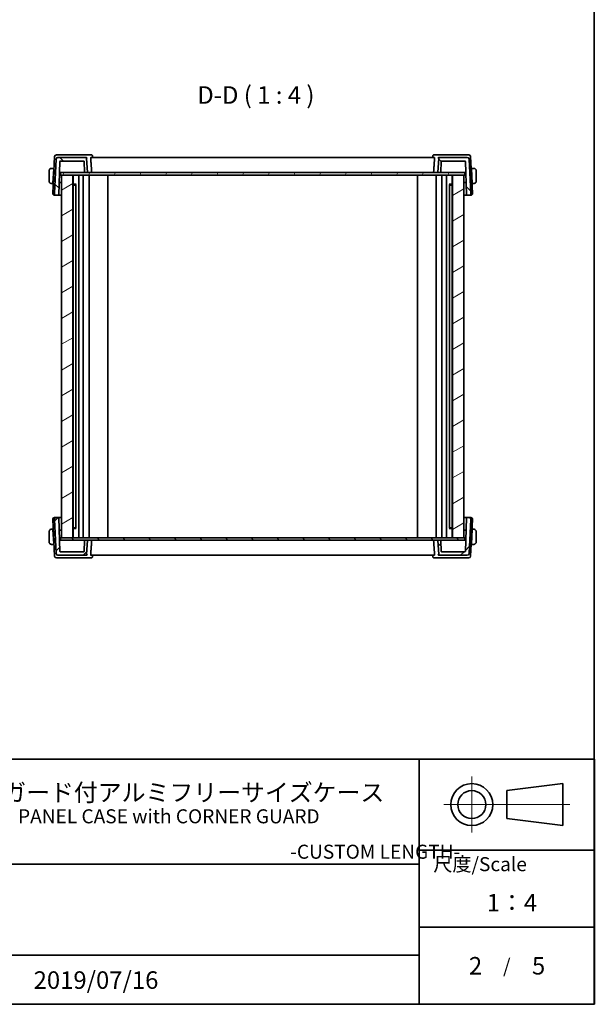
# Model space of a CAD drawing. Units: millimetres. Extents: x 0 to 6296, y 0 to 1124.
# Drawn here: x 2419 to 2747, y 0 to 562 of the extents above; entities that cross this region are included whole.
import ezdxf
from ezdxf.enums import TextEntityAlignment as Align

# ---------------------------------------------------------------- set-up
doc = ezdxf.new("R2010")
doc.units = ezdxf.units.MM
for name, color, linetype, lineweight in [('Border (ISO)', 7, 'Continuous', 35), ('Hatch (ISO)', 1, 'Continuous', 18), ('Symbol (ISO)', 7, 'Continuous', 18), ('Title (ISO)', 7, 'Continuous', 35), ('Visible (ISO)', 7, 'Continuous', 35)]:
    doc.layers.add(name, color=color, linetype=linetype, lineweight=lineweight)
doc.styles.add('Note Text (TK)', font='txt')
doc.styles.add('文字スタイル67', font='arial.ttf')

# ---------------------------------------------------------------- blocks, each defined once
blk = doc.blocks.new('図面枠 tk図枠')
at = {"layer": 'Border (ISO)'}
for p in [(405.5, 289), (14.5, 8)]:
    blk.add_line(p, (405.5, 8), dxfattribs=at)
blk = doc.blocks.new('表題欄 tk表題欄')
at = {"layer": 'Title (ISO)'}
for p, q in [((74.71, 244.05), (255.71, 244.05)), ((230.71, 244.05), (230.71, 209.05)), ((255.71, 244.05), (255.71, 209.05)), ((243.21, 239.55), (251.21, 240.55)), ((251.21, 234.55), (251.21, 240.55)), ((243.21, 239.55), (243.21, 235.55)), ((243.21, 235.55), (251.21, 234.55)), ((230.71, 231.05), (255.71, 231.05)), ((74.71, 229.05), (230.71, 229.05)), ((230.71, 220.05), (255.71, 220.05)), ((149.71, 216.05), (230.71, 216.05)), ((255.71, 209.05), (74.71, 209.05))]:
    blk.add_line(p, q, dxfattribs=at)
at = {"layer": 'Title (ISO)', "color": 4, "linetype": 'Continuous', "lineweight": 18}
for p, q in [((238.21, 241.55), (238.21, 233.55)), ((252.21, 237.55), (234.21, 237.55))]:
    blk.add_line(p, q, dxfattribs=at)
at = {"layer": 'Title (ISO)'}
for radius in [3, 2]:
    blk.add_circle((238.21, 237.55), radius, dxfattribs=at)
at = {"layer": 'Title (ISO)', "color": 1, "insert": (232.71, 229.05), "char_height": 2, "attachment_point": 4, "line_spacing_factor": 1.5, "style": 'Note Text (TK)'}
blk.add_mtext('\\fＭＳ Ｐゴシック|b0|i0;\\H2.0000;尺度/Scale', dxfattribs=at)
at = {"layer": 'Title (ISO)', "color": 7, "insert": (243.21, 214.55), "char_height": 2, "attachment_point": 5, "line_spacing_factor": 1.5, "style": 'Note Text (TK)'}
blk.add_mtext('\\fＭＳ Ｐゴシック|b0|i0;\\H2.0000;/', dxfattribs=at)
at = {"layer": 'Title (ISO)', "color": 7}
for tag, p, height, style in [('<品名>_001', (157.5, 235.64), 2.5, 'Note Text (TK)'), ('<Title>_001', (157.71, 230.55), 2, '文字スタイル67'), ('<尺度>_001', (240.38, 222.3), 2.5, 'Note Text (TK)'), ('<ページ_No.>_001', (238.02, 213.3), 2.5, 'Note Text (TK)'), ('<総ページ数>_001', (246.74, 213.32), 2.5, 'Note Text (TK)'), ('作成日_001', (175.62, 211.28), 2.5, 'Note Text (TK)')]:
    blk.add_attdef(tag, p, '', height=height, dxfattribs=dict(at, style=style))
at = {"layer": 'Title (ISO)', "color": 7, "style": 'Note Text (TK)'}
blk.add_attdef('<承認>', text='', height=2.5, dxfattribs=at).set_placement((87.21, 217.05), align=Align.MIDDLE_CENTER)

msp = doc.modelspace()

# ---------------------------------------------------------------- hatches: boundary and pattern name
at = {"layer": 'Hatch (ISO)'}
h = msp.add_hatch(dxfattribs=at)
h.set_pattern_fill('ANSI31', color=256, scale=101.6, angle=90.00021, style=0)
h.set_pattern_definition([(135.0002, (1125, -32), (-8.98022, -8.98029), [])])
edge = h.paths.add_edge_path()
edge.add_ellipse((2674.4262, 482.3383), major_axis=(0.9986, 0.0523), ratio=1, start_angle=0, end_angle=87)
edge.add_line((2674.4262, 483.3383), (2658.7038, 483.3383))
edge.add_ellipse((2658.7038, 482.8383), major_axis=(0, 0.5), ratio=1, start_angle=0, end_angle=85)
edge.add_line((2658.2057, 482.8818), (2657.502, 474.8383))
edge.add_line((2657.502, 474.8383), (2659.0818, 474.8383))
edge.add_ellipse((2659.0818, 475.0383), major_axis=(0, -0.2), ratio=1, start_angle=0, end_angle=88)
edge.add_line((2659.2817, 475.0313), (2659.4952, 481.1453))
edge.add_ellipse((2659.6951, 481.1383), major_axis=(-0.1999, 0.007), ratio=1, start_angle=272, end_angle=360, ccw=False)
edge.add_line((2659.6951, 481.3383), (2673.1112, 481.3383))
edge.add_ellipse((2673.1112, 481.1383), major_axis=(0, 0.2), ratio=1, start_angle=272, end_angle=360, ccw=False)
edge.add_line((2673.3111, 481.1453), (2673.9786, 462.0313))
edge.add_ellipse((2674.1784, 462.0383), major_axis=(-0.1999, -0.007), ratio=1, start_angle=0, end_angle=88)
edge.add_line((2674.1784, 461.8383), (2675.4482, 461.8383))
edge.add_ellipse((2675.4482, 462.8383), major_axis=(0, -1), ratio=1, start_angle=0, end_angle=93)
edge.add_line((2676.4468, 462.8906), (2675.4249, 482.3906))
edge = h.paths.add_edge_path()
edge.add_ellipse((2440.5777, 482.3383), major_axis=(0, 1), ratio=1, start_angle=0, end_angle=87)
edge.add_line((2439.5791, 482.3906), (2438.5571, 462.8906))
edge.add_ellipse((2439.5557, 462.8383), major_axis=(-0.9986, 0.0523), ratio=1, start_angle=0, end_angle=93)
edge.add_line((2439.5557, 461.8383), (2440.8255, 461.8383))
edge.add_ellipse((2440.8255, 462.0383), major_axis=(0, -0.2), ratio=1, start_angle=0, end_angle=88)
edge.add_line((2441.0254, 462.0313), (2441.6928, 481.1453))
edge.add_ellipse((2441.8927, 481.1383), major_axis=(-0.1999, 0.007), ratio=1, start_angle=272, end_angle=360, ccw=False)
edge.add_line((2441.8927, 481.3383), (2455.3088, 481.3383))
edge.add_ellipse((2455.3088, 481.1383), major_axis=(0, 0.2), ratio=1, start_angle=272, end_angle=360, ccw=False)
edge.add_line((2455.5087, 481.1453), (2455.7222, 475.0313))
edge.add_ellipse((2455.9221, 475.0383), major_axis=(-0.1999, -0.007), ratio=1, start_angle=0, end_angle=88)
edge.add_line((2455.9221, 474.8383), (2457.502, 474.8383))
edge.add_line((2457.502, 474.8383), (2456.7982, 482.8818))
edge.add_ellipse((2456.3002, 482.8383), major_axis=(0.4981, 0.0436), ratio=1, start_angle=0, end_angle=85)
edge.add_line((2456.3002, 483.3383), (2440.5777, 483.3383))
h = msp.add_hatch(dxfattribs=at)
h.set_pattern_fill('ANSI31', color=256, scale=101.6, angle=14.999978, style=0)
h.set_pattern_definition([(60, (1125, -32), (-10.99852, 6.35), [])])
h.paths.add_polyline_path([(2441.952, 474.8383), (2441.952, 473.3383), (2442.502, 473.3383), (2449.0555, 473.3383), (2665.9484, 473.3383), (2672.502, 473.3383), (2673.052, 473.3383), (2673.052, 474.8383), (2659.0818, 474.8383), (2657.502, 474.8383), (2457.502, 474.8383), (2455.9221, 474.8383)])
h = msp.add_hatch(dxfattribs=at)
h.set_pattern_fill('ANSI31', color=256, scale=101.6, angle=-14.999978, style=0)
h.set_pattern_definition([(30, (1125, -32), (-6.35, 10.99852), [])])
h.paths.add_polyline_path([(2672.502, 266.3383), (2672.502, 473.3383), (2665.9484, 473.3383), (2665.9484, 266.3383)])
h.paths.add_polyline_path([(2442.502, 473.3383), (2442.502, 266.3383), (2449.0555, 266.3383), (2449.0555, 473.3383)])
h = msp.add_hatch(dxfattribs=at)
h.set_pattern_fill('ANSI31', color=256, scale=101.6, style=0)
h.set_pattern_definition([(45, (1125, -32), (-8.98026, 8.98026), [])])
edge = h.paths.add_edge_path()
edge.add_ellipse((2674.4262, 257.3383), major_axis=(0, -1), ratio=1, start_angle=0, end_angle=87)
edge.add_line((2675.4249, 257.2859), (2676.4468, 276.7859))
edge.add_ellipse((2675.4482, 276.8383), major_axis=(0.9986, -0.0523), ratio=1, start_angle=0, end_angle=93)
edge.add_line((2675.4482, 277.8383), (2674.1784, 277.8383))
edge.add_ellipse((2674.1784, 277.6383), major_axis=(0, 0.2), ratio=1, start_angle=0, end_angle=88)
edge.add_line((2673.9786, 277.6453), (2673.3111, 258.5313))
edge.add_ellipse((2673.1112, 258.5383), major_axis=(0.1999, -0.007), ratio=1, start_angle=272, end_angle=360, ccw=False)
edge.add_line((2673.1112, 258.3383), (2659.6951, 258.3383))
edge.add_ellipse((2659.6951, 258.5383), major_axis=(0, -0.2), ratio=1, start_angle=272, end_angle=360, ccw=False)
edge.add_line((2659.4952, 258.5313), (2659.2817, 264.6453))
edge.add_ellipse((2659.0818, 264.6383), major_axis=(0.1999, 0.007), ratio=1, start_angle=0, end_angle=88)
edge.add_line((2659.0818, 264.8383), (2657.502, 264.8383))
edge.add_line((2657.502, 264.8383), (2658.2057, 256.7947))
edge.add_ellipse((2658.7038, 256.8383), major_axis=(-0.4981, -0.0436), ratio=1, start_angle=0, end_angle=85)
edge.add_line((2658.7038, 256.3383), (2674.4262, 256.3383))
edge = h.paths.add_edge_path()
edge.add_ellipse((2440.5777, 257.3383), major_axis=(-0.9986, -0.0523), ratio=1, start_angle=0, end_angle=87)
edge.add_line((2440.5777, 256.3383), (2456.3002, 256.3383))
edge.add_ellipse((2456.3002, 256.8383), major_axis=(0, -0.5), ratio=1, start_angle=0, end_angle=85)
edge.add_line((2456.7982, 256.7947), (2457.502, 264.8383))
edge.add_line((2457.502, 264.8383), (2455.9221, 264.8383))
edge.add_ellipse((2455.9221, 264.6383), major_axis=(0, 0.2), ratio=1, start_angle=0, end_angle=88)
edge.add_line((2455.7222, 264.6453), (2455.5087, 258.5313))
edge.add_ellipse((2455.3088, 258.5383), major_axis=(0.1999, -0.007), ratio=1, start_angle=272, end_angle=360, ccw=False)
edge.add_line((2455.3088, 258.3383), (2441.8927, 258.3383))
edge.add_ellipse((2441.8927, 258.5383), major_axis=(0, -0.2), ratio=1, start_angle=272, end_angle=360, ccw=False)
edge.add_line((2441.6928, 258.5313), (2441.0254, 277.6453))
edge.add_ellipse((2440.8255, 277.6383), major_axis=(0.1999, 0.007), ratio=1, start_angle=0, end_angle=88)
edge.add_line((2440.8255, 277.8383), (2439.5557, 277.8383))
edge.add_ellipse((2439.5557, 276.8383), major_axis=(0, 1), ratio=1, start_angle=0, end_angle=93)
edge.add_line((2438.5571, 276.7859), (2439.5791, 257.2859))
h = msp.add_hatch(dxfattribs=at)
h.set_pattern_fill('ANSI31', color=256, scale=101.6, angle=75.000175, style=0)
h.set_pattern_definition([(120.0002, (1125, -32), (-10.9985, -6.35003), [])])
h.paths.add_polyline_path([(2441.952, 266.3383), (2441.952, 264.8383), (2455.9221, 264.8383), (2457.502, 264.8383), (2657.502, 264.8383), (2659.0818, 264.8383), (2673.052, 264.8383), (2673.052, 266.3383), (2672.502, 266.3383), (2665.9484, 266.3383), (2449.0555, 266.3383), (2442.502, 266.3383)])

# ---------------------------------------------------------------- linework, layer by layer
at = {"layer": 'Visible (ISO)'}
for p, q in [((2438.6577, 483.8906), (2437.5571, 462.8906)), ((2440.9593, 484.8383), (2439.6563, 484.8383)), ((2456.3002, 483.3383), (2440.5777, 483.3383)), ((2456.6237, 484.8383), (2440.9593, 484.8383)), ((2456.7011, 483.3383), (2456.3002, 483.3383)), ((2459.6941, 484.8383), (2456.6237, 484.8383)), ((2655.6545, 483.3383), (2459.3495, 483.3383)), ((2460.2331, 484.3428), (2460.3274, 483.3383)), ((2654.7708, 484.3428), (2654.6766, 483.3383)), ((2658.3803, 484.8383), (2655.3099, 484.8383)), ((2658.7038, 483.3383), (2658.3028, 483.3383)), ((2674.0447, 484.8383), (2658.3803, 484.8383)), ((2674.4262, 483.3383), (2658.7038, 483.3383)), ((2675.3476, 484.8383), (2674.0447, 484.8383)), ((2677.4468, 462.8906), (2676.3463, 483.8906)), ((2439.5791, 482.3906), (2438.5571, 462.8906)), ((2441.0254, 462.0313), (2441.6928, 481.1453)), ((2441.8927, 481.3383), (2455.3088, 481.3383)), ((2455.5087, 481.1453), (2455.7222, 475.0313)), ((2457.502, 474.8383), (2456.7982, 482.8818)), ((2658.2057, 482.8818), (2657.502, 474.8383)), ((2659.2817, 475.0313), (2659.4952, 481.1453)), ((2659.6951, 481.3383), (2673.1112, 481.3383)), ((2673.3111, 481.1453), (2673.9786, 462.0313)), ((2676.4468, 462.8906), (2675.4249, 482.3906)), ((2435.502, 475.8883), (2435.502, 469.7883)), ((2438.152, 477.1383), (2437.0058, 477.1383)), ((2437.7117, 468.7383), (2438.1415, 476.9383)), ((2438.2776, 476.6383), (2438.1258, 476.6383)), ((2438.152, 477.1383), (2438.1415, 476.9383)), ((2438.152, 477.1383), (2438.3038, 477.1383)), ((2441.414, 473.159), (2441.502, 474.8383)), ((2441.4726, 474.8383), (2441.6792, 474.8383)), ((2441.6792, 474.8383), (2441.952, 474.8383)), ((2441.952, 474.8383), (2441.952, 473.3383)), ((2673.052, 474.8383), (2441.952, 474.8383)), ((2441.952, 473.3383), (2673.052, 473.3383)), ((2442.502, 473.3383), (2442.502, 266.3383)), ((2449.0555, 473.3383), (2442.502, 473.3383)), ((2449.0555, 266.3383), (2449.0555, 473.3383)), ((2449.234, 473.3383), (2449.234, 266.3383)), ((2452.552, 473.3383), (2452.552, 266.3383)), ((2455.052, 473.3383), (2455.052, 266.3383)), ((2455.9221, 474.8383), (2457.502, 474.8383)), ((2458.452, 473.3383), (2458.452, 266.3383)), ((2469.002, 473.3383), (2469.002, 266.3383)), ((2646.002, 473.3383), (2646.002, 266.3383)), ((2656.552, 473.3383), (2656.552, 266.3383)), ((2657.502, 474.8383), (2659.0818, 474.8383)), ((2659.952, 473.3383), (2659.952, 266.3383)), ((2662.452, 473.3383), (2662.452, 266.3383)), ((2665.7699, 473.3383), (2665.7699, 266.3383)), ((2672.502, 473.3383), (2665.9484, 473.3383)), ((2665.9484, 473.3383), (2665.9484, 266.3383)), ((2672.502, 266.3383), (2672.502, 473.3383)), ((2673.052, 474.8383), (2673.3247, 474.8383)), ((2673.052, 473.3383), (2673.052, 474.8383)), ((2673.3247, 474.8383), (2673.5313, 474.8383)), ((2673.502, 474.8383), (2673.59, 473.159)), ((2676.7001, 477.1383), (2676.852, 477.1383)), ((2676.8782, 476.6383), (2676.7263, 476.6383)), ((2677.9981, 477.1383), (2676.852, 477.1383)), ((2676.8625, 476.9383), (2676.852, 477.1383)), ((2677.2922, 468.7383), (2676.8625, 476.9383)), ((2679.502, 469.7883), (2679.502, 475.8883)), ((2437.0058, 468.5383), (2437.7013, 468.5383)), ((2437.7117, 468.7383), (2437.7013, 468.5383)), ((2437.8531, 468.5383), (2437.7013, 468.5383)), ((2437.7275, 469.0383), (2437.8793, 469.0383)), ((2442.502, 468.9943), (2441.2684, 468.99)), ((2441.2701, 469.0383), (2442.502, 469.0383)), ((2449.234, 468.129), (2450.9341, 468.129)), ((2450.5112, 467.6383), (2449.234, 467.6383)), ((2450.5112, 467.6383), (2450.7925, 467.9196)), ((2450.7925, 467.9311), (2450.7925, 271.7455)), ((2664.0699, 468.129), (2665.7699, 468.129)), ((2664.2114, 467.9311), (2664.2114, 271.7455)), ((2664.4927, 467.6383), (2664.2114, 467.9196)), ((2665.7699, 467.6383), (2664.4927, 467.6383)), ((2672.502, 469.0383), (2673.7339, 469.0383)), ((2673.7356, 468.99), (2672.502, 468.9943)), ((2677.1246, 469.0383), (2677.2765, 469.0383)), ((2677.3027, 468.5383), (2677.1508, 468.5383)), ((2677.3027, 468.5383), (2677.2922, 468.7383)), ((2677.3027, 468.5383), (2677.9981, 468.5383)), ((2438.5557, 461.8383), (2439.5557, 461.8383)), ((2439.5557, 461.8383), (2440.8255, 461.8383)), ((2674.1784, 461.8383), (2675.4482, 461.8383)), ((2675.4482, 461.8383), (2676.4482, 461.8383)), ((2437.5571, 276.7859), (2438.6577, 255.7859)), ((2439.5557, 277.8383), (2438.5557, 277.8383)), ((2438.5571, 276.7859), (2439.5791, 257.2859)), ((2440.8255, 277.8383), (2439.5557, 277.8383)), ((2441.6928, 258.5313), (2441.0254, 277.6453)), ((2673.9786, 277.6453), (2673.3111, 258.5313)), ((2675.4482, 277.8383), (2674.1784, 277.8383)), ((2675.4249, 257.2859), (2676.4468, 276.7859)), ((2676.4482, 277.8383), (2675.4482, 277.8383)), ((2676.3463, 255.7859), (2677.4468, 276.7859)), ((2435.502, 269.8883), (2435.502, 263.7883)), ((2437.7013, 271.1383), (2437.0058, 271.1383)), ((2437.7013, 271.1383), (2437.7117, 270.9383)), ((2437.7013, 271.1383), (2437.8531, 271.1383)), ((2437.7117, 270.9383), (2438.1415, 262.7383)), ((2437.8793, 270.6383), (2437.7275, 270.6383)), ((2441.2684, 270.6866), (2442.502, 270.6823)), ((2442.502, 270.6383), (2441.2701, 270.6383)), ((2449.234, 272.0383), (2450.5112, 272.0383)), ((2450.9341, 271.5475), (2449.234, 271.5475)), ((2450.5112, 272.0383), (2450.7925, 271.757)), ((2665.7699, 271.5475), (2664.0699, 271.5475)), ((2664.4927, 272.0383), (2664.2114, 271.757)), ((2664.4927, 272.0383), (2665.7699, 272.0383)), ((2672.502, 270.6823), (2673.7356, 270.6866)), ((2673.7339, 270.6383), (2672.502, 270.6383)), ((2677.2922, 270.9383), (2676.8625, 262.7383)), ((2677.2765, 270.6383), (2677.1246, 270.6383)), ((2677.1508, 271.1383), (2677.3027, 271.1383)), ((2677.2922, 270.9383), (2677.3027, 271.1383)), ((2677.9981, 271.1383), (2677.3027, 271.1383)), ((2679.502, 263.7883), (2679.502, 269.8883)), ((2441.502, 264.8383), (2441.414, 266.5176)), ((2441.6792, 264.8383), (2441.4726, 264.8383)), ((2441.952, 264.8383), (2441.6792, 264.8383)), ((2441.952, 266.3383), (2441.952, 264.8383)), ((2673.052, 266.3383), (2441.952, 266.3383)), ((2441.952, 264.8383), (2673.052, 264.8383)), ((2442.502, 266.3383), (2449.0555, 266.3383)), ((2455.7222, 264.6453), (2455.5087, 258.5313)), ((2457.502, 264.8383), (2455.9221, 264.8383)), ((2456.7982, 256.7947), (2457.502, 264.8383)), ((2659.0818, 264.8383), (2657.502, 264.8383)), ((2657.502, 264.8383), (2658.2057, 256.7947)), ((2659.4952, 258.5313), (2659.2817, 264.6453)), ((2665.9484, 266.3383), (2672.502, 266.3383)), ((2673.052, 264.8383), (2673.052, 266.3383)), ((2673.3247, 264.8383), (2673.052, 264.8383)), ((2673.5313, 264.8383), (2673.3247, 264.8383)), ((2673.59, 266.5176), (2673.502, 264.8383)), ((2437.0058, 262.5383), (2438.152, 262.5383)), ((2438.1258, 263.0383), (2438.2776, 263.0383)), ((2438.1415, 262.7383), (2438.152, 262.5383)), ((2438.3038, 262.5383), (2438.152, 262.5383)), ((2676.852, 262.5383), (2676.7001, 262.5383)), ((2676.7263, 263.0383), (2676.8782, 263.0383)), ((2676.852, 262.5383), (2676.8625, 262.7383)), ((2676.852, 262.5383), (2677.9981, 262.5383)), ((2439.6563, 254.8383), (2440.9593, 254.8383)), ((2440.5777, 256.3383), (2456.3002, 256.3383)), ((2440.9593, 254.8383), (2456.6237, 254.8383)), ((2455.3088, 258.3383), (2441.8927, 258.3383)), ((2456.3002, 256.3383), (2456.7011, 256.3383)), ((2456.6237, 254.8383), (2459.6941, 254.8383)), ((2459.3495, 256.3383), (2655.6545, 256.3383)), ((2460.2331, 255.3338), (2460.3274, 256.3383)), ((2654.7708, 255.3338), (2654.6766, 256.3383)), ((2655.3099, 254.8383), (2658.3803, 254.8383)), ((2658.3028, 256.3383), (2658.7038, 256.3383)), ((2658.3803, 254.8383), (2674.0447, 254.8383)), ((2658.7038, 256.3383), (2674.4262, 256.3383)), ((2673.1112, 258.3383), (2659.6951, 258.3383)), ((2674.0447, 254.8383), (2675.3476, 254.8383))]:
    msp.add_line(p, q, dxfattribs=at)
for centre, radius, start, end in [((2439.6563, 483.8383), 1, 90, 177), ((2440.5777, 482.3383), 1, 90, 177), ((2456.3002, 482.8383), 0.5, 5, 90), ((2658.7038, 482.8383), 0.5, 90, 175), ((2674.4262, 482.3383), 1, 3, 90), ((2675.3476, 483.8383), 1, 3, 90), ((2441.8927, 481.1383), 0.2, 90, 178), ((2455.3088, 481.1383), 0.2, 2, 90), ((2659.6951, 481.1383), 0.2, 90, 178), ((2673.1112, 481.1383), 0.2, 2, 90), ((2436.752, 475.8883), 1.25, 95.978249, 180), ((2455.9221, 475.0383), 0.2, 182, 270), ((2659.0818, 475.0383), 0.2, 270, 358), ((2678.252, 475.8883), 1.25, 0, 84.021751), ((2436.752, 469.7883), 1.25, 180, 264.021751), ((2678.252, 469.7883), 1.25, 275.978249, 0), ((2438.5557, 462.8383), 1, 177, 270), ((2439.5557, 462.8383), 1, 177, 270), ((2440.8255, 462.0383), 0.2, 270, 358), ((2674.1784, 462.0383), 0.2, 182, 270), ((2675.4482, 462.8383), 1, 270, 3), ((2676.4482, 462.8383), 1, 270, 3), ((2438.5557, 276.8383), 1, 90, 183), ((2439.5557, 276.8383), 1, 90, 183), ((2440.8255, 277.6383), 0.2, 2, 90), ((2674.1784, 277.6383), 0.2, 90, 178), ((2675.4482, 276.8383), 1, 357, 90), ((2676.4482, 276.8383), 1, 357, 90), ((2436.752, 269.8883), 1.25, 95.978249, 180), ((2678.252, 269.8883), 1.25, 0, 84.021751), ((2455.9221, 264.6383), 0.2, 90, 178), ((2659.0818, 264.6383), 0.2, 2, 90), ((2436.752, 263.7883), 1.25, 180, 264.021751), ((2441.8927, 258.5383), 0.2, 182, 270), ((2455.3088, 258.5383), 0.2, 270, 358), ((2659.6951, 258.5383), 0.2, 182, 270), ((2673.1112, 258.5383), 0.2, 270, 358), ((2678.252, 263.7883), 1.25, 275.978249, 0), ((2439.6563, 255.8383), 1, 183, 270), ((2440.5777, 257.3383), 1, 183, 270), ((2456.3002, 256.8383), 0.5, 270, 355), ((2658.7038, 256.8383), 0.5, 185, 270), ((2674.4262, 257.3383), 1, 270, 357), ((2675.3476, 255.8383), 1, 270, 357)]:
    msp.add_arc(centre, radius, start, end, dxfattribs=at)
for points, degree in [([(2456.7067, 483.3382), (2456.7049, 483.3383), (2456.703, 483.3383), (2456.7011, 483.3383)], 3), ([(2658.3028, 483.3383), (2658.3009, 483.3383), (2658.2991, 483.3383), (2658.2972, 483.3382)], 3), ([(2459.2765, 482.8818), (2459.5586, 478.8485), (2459.8406, 474.8383)], 2), ([(2655.1634, 474.8383), (2655.4454, 478.8485), (2655.7274, 482.8818)], 2), ([(2436.6218, 477.1315), (2436.6316, 477.1325), (2436.6417, 477.1334), (2436.6518, 477.1343)], 3), ([(2436.7121, 477.1367), (2436.6928, 477.1357), (2436.6702, 477.1345), (2436.6523, 477.1335)], 3), ([(2436.7108, 477.1376), (2436.7154, 477.1377), (2436.7201, 477.1379), (2436.7247, 477.138)], 3), ([(2436.752, 477.1383), (2436.7483, 477.1383), (2436.738, 477.1379), (2436.7247, 477.1373)], 3), ([(2436.752, 477.1383), (2436.753, 477.1383), (2436.7541, 477.1383), (2436.7552, 477.1383)], 3), ([(2437.0058, 477.1383), (2436.9705, 477.1383), (2436.7952, 477.1383), (2436.7556, 477.1383)], 3), ([(2678.2079, 477.1383), (2678.1412, 477.1383), (2678.026, 477.1383), (2677.9981, 477.1383)], 3), ([(2678.2102, 477.1383), (2678.2244, 477.1383), (2678.2385, 477.1383), (2678.252, 477.1383)], 3), ([(2678.2793, 477.1373), (2678.266, 477.1379), (2678.2557, 477.1383), (2678.252, 477.1383)], 3), ([(2678.2792, 477.138), (2678.2839, 477.1379), (2678.2885, 477.1377), (2678.2932, 477.1376)], 3), ([(2678.3516, 477.1335), (2678.3337, 477.1345), (2678.3111, 477.1357), (2678.2918, 477.1367)], 3), ([(2678.3521, 477.1343), (2678.3622, 477.1334), (2678.3723, 477.1325), (2678.3822, 477.1315)], 3), ([(2436.6518, 468.5423), (2436.6417, 468.5431), (2436.6316, 468.544), (2436.6218, 468.5451)], 3), ([(2436.6523, 468.5431), (2436.6702, 468.542), (2436.6928, 468.5408), (2436.7121, 468.5399)], 3), ([(2436.7247, 468.5386), (2436.7201, 468.5387), (2436.7154, 468.5388), (2436.7108, 468.5389)], 3), ([(2436.7247, 468.5393), (2436.738, 468.5387), (2436.7483, 468.5383), (2436.752, 468.5383)], 3), ([(2436.7937, 468.5383), (2436.7796, 468.5383), (2436.7654, 468.5383), (2436.752, 468.5383)], 3), ([(2436.796, 468.5383), (2436.8627, 468.5383), (2436.9779, 468.5383), (2437.0058, 468.5383)], 3), ([(2677.9981, 468.5383), (2678.0335, 468.5383), (2678.2087, 468.5383), (2678.2483, 468.5383)], 3), ([(2678.252, 468.5383), (2678.2509, 468.5383), (2678.2498, 468.5383), (2678.2487, 468.5383)], 3), ([(2678.252, 468.5383), (2678.2557, 468.5383), (2678.266, 468.5387), (2678.2793, 468.5393)], 3), ([(2678.2932, 468.5389), (2678.2885, 468.5388), (2678.2839, 468.5387), (2678.2792, 468.5386)], 3), ([(2678.2918, 468.5399), (2678.3111, 468.5408), (2678.3337, 468.542), (2678.3516, 468.5431)], 3), ([(2678.3822, 468.5451), (2678.3723, 468.544), (2678.3622, 468.5431), (2678.3521, 468.5423)], 3), ([(2436.6218, 271.1315), (2436.6316, 271.1325), (2436.6417, 271.1334), (2436.6518, 271.1343)], 3), ([(2436.7121, 271.1367), (2436.6928, 271.1357), (2436.6702, 271.1345), (2436.6523, 271.1335)], 3), ([(2436.7108, 271.1376), (2436.7154, 271.1377), (2436.7201, 271.1379), (2436.7247, 271.138)], 3), ([(2436.752, 271.1383), (2436.7483, 271.1383), (2436.738, 271.1379), (2436.7247, 271.1373)], 3), ([(2436.752, 271.1383), (2436.753, 271.1383), (2436.7541, 271.1383), (2436.7552, 271.1383)], 3), ([(2437.0058, 271.1383), (2436.9705, 271.1383), (2436.7952, 271.1383), (2436.7556, 271.1383)], 3), ([(2678.2079, 271.1383), (2678.1412, 271.1383), (2678.026, 271.1383), (2677.9981, 271.1383)], 3), ([(2678.2102, 271.1383), (2678.2244, 271.1383), (2678.2385, 271.1383), (2678.252, 271.1383)], 3), ([(2678.2793, 271.1373), (2678.266, 271.1379), (2678.2557, 271.1383), (2678.252, 271.1383)], 3), ([(2678.2792, 271.138), (2678.2839, 271.1379), (2678.2885, 271.1377), (2678.2932, 271.1376)], 3), ([(2678.3516, 271.1335), (2678.3337, 271.1345), (2678.3111, 271.1357), (2678.2918, 271.1367)], 3), ([(2678.3521, 271.1343), (2678.3622, 271.1334), (2678.3723, 271.1325), (2678.3822, 271.1315)], 3), ([(2459.2765, 256.7947), (2459.5586, 260.8281), (2459.8406, 264.8383)], 2), ([(2655.7274, 256.7947), (2655.4454, 260.8281), (2655.1634, 264.8383)], 2), ([(2436.6518, 262.5423), (2436.6417, 262.5431), (2436.6316, 262.544), (2436.6218, 262.5451)], 3), ([(2436.6523, 262.5431), (2436.6702, 262.542), (2436.6928, 262.5408), (2436.7121, 262.5399)], 3), ([(2436.7247, 262.5386), (2436.7201, 262.5387), (2436.7154, 262.5388), (2436.7108, 262.5389)], 3), ([(2436.7247, 262.5393), (2436.738, 262.5387), (2436.7483, 262.5383), (2436.752, 262.5383)], 3), ([(2436.7937, 262.5383), (2436.7796, 262.5383), (2436.7654, 262.5383), (2436.752, 262.5383)], 3), ([(2436.796, 262.5383), (2436.8627, 262.5383), (2436.9779, 262.5383), (2437.0058, 262.5383)], 3), ([(2677.9981, 262.5383), (2678.0335, 262.5383), (2678.2087, 262.5383), (2678.2483, 262.5383)], 3), ([(2678.252, 262.5383), (2678.2509, 262.5383), (2678.2498, 262.5383), (2678.2487, 262.5383)], 3), ([(2678.252, 262.5383), (2678.2557, 262.5383), (2678.266, 262.5387), (2678.2793, 262.5393)], 3), ([(2678.2932, 262.5389), (2678.2885, 262.5388), (2678.2839, 262.5387), (2678.2792, 262.5386)], 3), ([(2678.2918, 262.5399), (2678.3111, 262.5408), (2678.3337, 262.542), (2678.3516, 262.5431)], 3), ([(2678.3822, 262.5451), (2678.3723, 262.544), (2678.3622, 262.5431), (2678.3521, 262.5423)], 3), ([(2456.7011, 256.3383), (2456.703, 256.3383), (2456.7049, 256.3383), (2456.7067, 256.3383)], 3), ([(2658.2972, 256.3383), (2658.2991, 256.3383), (2658.3009, 256.3383), (2658.3028, 256.3383)], 3)]:
    msp.add_open_spline(points, degree=degree, dxfattribs=at)
for points, knots in [([(2456.7067, 483.3382), (2456.7563, 483.3377), (2456.8049, 483.3298), (2456.9061, 483.2994), (2456.9563, 483.2748), (2457.0595, 483.2053), (2457.1078, 483.1566), (2457.1936, 483.0364), (2457.2248, 482.9611), (2457.2386, 482.8839), (2457.2388, 482.8829), (2457.239, 482.8818)], [-0.0882528106, -0.0882528106, -0.0882528106, -0.0882528106, -0.0732127909, -0.0732127909, -0.0552364604, -0.0552364604, -0.031168374, -0.031168374, 0, 0, 0.0004295057, 0.0004295057, 0.0004295057, 0.0004295057]), ([(2459.2765, 482.8818), (2459.2729, 482.9343), (2459.2711, 482.9884), (2459.2721, 483.0997), (2459.2761, 483.1552), (2459.289, 483.2427), (2459.2987, 483.2801), (2459.3222, 483.3271), (2459.3358, 483.3382), (2459.3495, 483.3383)], [0.0033724878, 0.0033724878, 0.0033724878, 0.0033724878, 0.0188902442, 0.0188902442, 0.0377804884, 0.0377804884, 0.0569232534, 0.0569232534, 0.0750573334, 0.0750573334, 0.0750573334, 0.0750573334]), ([(2459.6941, 484.8383), (2459.7141, 484.8383), (2459.7339, 484.8371), (2459.7726, 484.8328), (2459.7915, 484.8297), (2459.8278, 484.8217), (2459.8453, 484.8168), (2459.8786, 484.8059), (2459.8945, 484.7998), (2459.9244, 484.7868), (2459.9385, 484.7799), (2459.9518, 484.7728)], [0, 0, 0, 0, 0.00152400709, 0.00152400709, 0.00304801418, 0.00304801418, 0.00457202127, 0.00457202127, 0.00609602836, 0.00609602836, 0.00762003546, 0.00762003546, 0.00762003546, 0.00762003546]), ([(2459.9518, 484.7728), (2459.9868, 484.7539), (2460.0212, 484.7301), (2460.0835, 484.675), (2460.1113, 484.6438), (2460.1573, 484.5791), (2460.1755, 484.5458), (2460.2033, 484.4817), (2460.2131, 484.4509), (2460.2268, 484.3936), (2460.2308, 484.3671), (2460.2331, 484.3428)], [-0.0823705085, -0.0823705085, -0.0823705085, -0.0823705085, -0.0796210358, -0.0796210358, -0.0768715631, -0.0768715631, -0.0741220904, -0.0741220904, -0.0713726177, -0.0713726177, -0.068623145, -0.068623145, -0.068623145, -0.068623145]), ([(2654.7708, 484.3428), (2654.7731, 484.3671), (2654.7771, 484.3936), (2654.7908, 484.4509), (2654.8006, 484.4817), (2654.8285, 484.5458), (2654.8467, 484.5791), (2654.8926, 484.6438), (2654.9204, 484.675), (2654.9827, 484.7301), (2655.0172, 484.7539), (2655.0522, 484.7728)], [-0.0137473632, -0.0137473632, -0.0137473632, -0.0137473632, -0.0109978905, -0.0109978905, -0.0082484179, -0.0082484179, -0.0054989453, -0.0054989453, -0.0027494726, -0.0027494726, 0, 0, 0, 0]), ([(2655.0522, 484.7728), (2655.0654, 484.7799), (2655.0795, 484.7868), (2655.1095, 484.7998), (2655.1253, 484.8059), (2655.1586, 484.8168), (2655.1761, 484.8217), (2655.2125, 484.8297), (2655.2313, 484.8328), (2655.27, 484.8371), (2655.2899, 484.8383), (2655.3099, 484.8383)], [0, 0, 0, 0, 0.00152400709, 0.00152400709, 0.00304801418, 0.00304801418, 0.00457202127, 0.00457202127, 0.00609602837, 0.00609602837, 0.00762003546, 0.00762003546, 0.00762003546, 0.00762003546]), ([(2655.6545, 483.3383), (2655.6682, 483.3382), (2655.6817, 483.3271), (2655.7052, 483.2801), (2655.715, 483.2427), (2655.7278, 483.1552), (2655.7318, 483.0997), (2655.7329, 482.9884), (2655.731, 482.9343), (2655.7274, 482.8818)], [0.2308838849, 0.2308838849, 0.2308838849, 0.2308838849, 0.2490179649, 0.2490179649, 0.2681607299, 0.2681607299, 0.2870509741, 0.2870509741, 0.3025687305, 0.3025687305, 0.3025687305, 0.3025687305]), ([(2657.7649, 482.8818), (2657.7651, 482.8829), (2657.7653, 482.8839), (2657.7761, 482.9438), (2657.797, 483.002), (2657.8578, 483.1084), (2657.897, 483.1576), (2657.9884, 483.238), (2658.0388, 483.2709), (2658.1414, 483.3147), (2658.1905, 483.3284), (2658.2603, 483.3368), (2658.2787, 483.338), (2658.2972, 483.3382)], [-0.0878119404, -0.0878119404, -0.0878119404, -0.0878119404, -0.0873861683, -0.0873861683, -0.0635154483, -0.0635154483, -0.0409290875, -0.0409290875, -0.0211908019, -0.0211908019, -0.0055431675, -0.0055431675, 0, 0, 0, 0]), ([(2440.8255, 461.8383), (2440.8255, 461.8383), (2440.9468, 461.8383), (2441.4672, 461.8383), (2441.9177, 461.8383), (2442.5025, 461.8383)], [-0.785398108, -0.785398108, -0.785398108, -0.785398108, -0.478683938, -0.478683938, -0.111837912, -0.111837912, -0.111837912, -0.111837912]), ([(2672.5015, 461.8383), (2673.0971, 461.8383), (2673.5531, 461.8383), (2674.0624, 461.8383), (2674.1784, 461.8383), (2674.1784, 461.8383)], [0.11183788, 0.11183788, 0.11183788, 0.11183788, 0.485398109, 0.485398109, 0.785398108, 0.785398108, 0.785398108, 0.785398108]), ([(2442.5024, 277.8383), (2441.9069, 277.8383), (2441.4508, 277.8383), (2440.9415, 277.8383), (2440.8255, 277.8383), (2440.8255, 277.8383)], [0.111837884, 0.111837884, 0.111837884, 0.111837884, 0.485398109, 0.485398109, 0.785398108, 0.785398108, 0.785398108, 0.785398108]), ([(2674.1784, 277.8383), (2674.1784, 277.8383), (2674.0572, 277.8383), (2673.5368, 277.8383), (2673.0863, 277.8383), (2672.5015, 277.8383)], [-0.785398108, -0.785398108, -0.785398108, -0.785398108, -0.478683938, -0.478683938, -0.111837909, -0.111837909, -0.111837909, -0.111837909]), ([(2457.239, 256.7947), (2457.2388, 256.7936), (2457.2386, 256.7926), (2457.2279, 256.7328), (2457.2069, 256.6746), (2457.1461, 256.5682), (2457.107, 256.5189), (2457.0155, 256.4385), (2456.9652, 256.4056), (2456.8626, 256.3618), (2456.8134, 256.3481), (2456.7436, 256.3397), (2456.7252, 256.3385), (2456.7067, 256.3383)], [-0.0878119404, -0.0878119404, -0.0878119404, -0.0878119404, -0.0873861683, -0.0873861683, -0.0635154483, -0.0635154483, -0.0409290875, -0.0409290875, -0.0211908019, -0.0211908019, -0.0055431675, -0.0055431675, 0, 0, 0, 0]), ([(2459.3495, 256.3383), (2459.3358, 256.3383), (2459.3222, 256.3494), (2459.2987, 256.3965), (2459.289, 256.4339), (2459.2761, 256.5213), (2459.2721, 256.5768), (2459.2711, 256.6882), (2459.2729, 256.7422), (2459.2765, 256.7947)], [0.2308838849, 0.2308838849, 0.2308838849, 0.2308838849, 0.2490179649, 0.2490179649, 0.2681607299, 0.2681607299, 0.2870509741, 0.2870509741, 0.3025687305, 0.3025687305, 0.3025687305, 0.3025687305]), ([(2459.9518, 254.9038), (2459.9385, 254.8966), (2459.9244, 254.8897), (2459.8945, 254.8767), (2459.8786, 254.8706), (2459.8453, 254.8597), (2459.8278, 254.8549), (2459.7915, 254.8469), (2459.7726, 254.8437), (2459.7339, 254.8394), (2459.7141, 254.8383), (2459.6941, 254.8383)], [0, 0, 0, 0, 0.00152400709, 0.00152400709, 0.00304801418, 0.00304801418, 0.00457202127, 0.00457202127, 0.00609602837, 0.00609602837, 0.00762003546, 0.00762003546, 0.00762003546, 0.00762003546]), ([(2460.2331, 255.3338), (2460.2308, 255.3094), (2460.2268, 255.2829), (2460.2131, 255.2256), (2460.2033, 255.1948), (2460.1755, 255.1307), (2460.1573, 255.0974), (2460.1113, 255.0327), (2460.0835, 255.0015), (2460.0212, 254.9464), (2459.9868, 254.9227), (2459.9518, 254.9038)], [-0.0137473633, -0.0137473633, -0.0137473633, -0.0137473633, -0.0109978907, -0.0109978907, -0.008248418, -0.008248418, -0.0054989453, -0.0054989453, -0.0027494727, -0.0027494727, 0, 0, 0, 0]), ([(2655.0522, 254.9038), (2655.0172, 254.9227), (2654.9827, 254.9464), (2654.9204, 255.0015), (2654.8926, 255.0327), (2654.8467, 255.0974), (2654.8285, 255.1307), (2654.8006, 255.1948), (2654.7908, 255.2256), (2654.7771, 255.2829), (2654.7731, 255.3094), (2654.7708, 255.3338)], [-0.0823705085, -0.0823705085, -0.0823705085, -0.0823705085, -0.0796210358, -0.0796210358, -0.0768715631, -0.0768715631, -0.0741220905, -0.0741220905, -0.0713726178, -0.0713726178, -0.0686231451, -0.0686231451, -0.0686231451, -0.0686231451]), ([(2655.3099, 254.8383), (2655.2899, 254.8383), (2655.27, 254.8394), (2655.2313, 254.8437), (2655.2125, 254.8469), (2655.1761, 254.8549), (2655.1586, 254.8597), (2655.1253, 254.8706), (2655.1095, 254.8767), (2655.0795, 254.8897), (2655.0654, 254.8966), (2655.0522, 254.9038)], [0, 0, 0, 0, 0.00152400709, 0.00152400709, 0.00304801418, 0.00304801418, 0.00457202127, 0.00457202127, 0.00609602836, 0.00609602836, 0.00762003546, 0.00762003546, 0.00762003546, 0.00762003546]), ([(2655.7274, 256.7947), (2655.731, 256.7422), (2655.7329, 256.6882), (2655.7318, 256.5768), (2655.7278, 256.5213), (2655.715, 256.4339), (2655.7052, 256.3965), (2655.6817, 256.3494), (2655.6682, 256.3383), (2655.6545, 256.3383)], [0.0033724878, 0.0033724878, 0.0033724878, 0.0033724878, 0.0188902442, 0.0188902442, 0.0377804884, 0.0377804884, 0.0569232534, 0.0569232534, 0.0750573334, 0.0750573334, 0.0750573334, 0.0750573334]), ([(2658.2972, 256.3383), (2658.2476, 256.3389), (2658.199, 256.3467), (2658.0978, 256.3771), (2658.0477, 256.4018), (2657.9445, 256.4712), (2657.8961, 256.5199), (2657.8103, 256.6402), (2657.7792, 256.7155), (2657.7653, 256.7926), (2657.7651, 256.7936), (2657.7649, 256.7947)], [-0.0882528106, -0.0882528106, -0.0882528106, -0.0882528106, -0.0732127909, -0.0732127909, -0.0552364604, -0.0552364604, -0.031168374, -0.031168374, 0, 0, 0.0004295057, 0.0004295057, 0.0004295057, 0.0004295057])]:
    msp.add_open_spline(points, degree=3, knots=knots, dxfattribs=at)

# ---------------------------------------------------------------- block references
at = {"xscale": 4, "yscale": 4, "zscale": 4}
msp.add_blockref('図面枠 tk図枠', (1125, -32), dxfattribs=at)
ref = msp.add_blockref('表題欄 tk表題欄', (1724.1647, -836.211), dxfattribs=dict(xscale=4, yscale=4, zscale=4))
ref.add_attrib('<品名>_001', 'コーナーガード付アルミフリーサイズケース', (2354.1477, 115.8894), dxfattribs={"layer": 'Title (ISO)', "color": 7, "height": 10, "style": 'Note Text (TK)'})
ref.add_attrib('<尺度>_001', '1：4', (2685.5511, 53), dxfattribs={"layer": 'Title (ISO)', "color": 7, "height": 10, "style": 'Note Text (TK)'})
ref.add_attrib('作成日_001', '2019/07/16', (2426.6648, 8.8295), dxfattribs={"layer": 'Title (ISO)', "color": 7, "height": 10, "style": 'Note Text (TK)'})
ref.add_attrib('<Title>_001', 'ALUMINIUM PANEL CASE with CORNER GUARD', (2355, 103.3103), dxfattribs={"layer": 'Title (ISO)', "color": 7, "height": 8, "style": '文字スタイル67'})
ref.add_attrib('<ページ_No.>_001', '2', (2675.3636, 17), dxfattribs={"layer": 'Title (ISO)', "color": 7, "height": 10, "style": 'Note Text (TK)'})
ref.add_attrib('<総ページ数>_001', '5', (2711.3636, 17), dxfattribs={"layer": 'Title (ISO)', "color": 7, "height": 10, "style": 'Note Text (TK)'})
ref.add_attrib('<Title>_002', '\u3000\u3000\u3000\u3000\u3000\u3000\u3000\u3000\u3000\u3000\u3000\u3000\u3000\u3000\u3000\u3000\u3000\u3000\u3000\u3000-CUSTOM LENGTH-', (2355, 83.0975), dxfattribs={"layer": 'Title (ISO)', "color": 7, "height": 8, "style": '文字スタイル67'})

# ---------------------------------------------------------------- texts
at = {"layer": 'Symbol (ISO)', "color": 7, "insert": (2520.1689, 510.8837), "char_height": 10, "attachment_point": 7, "style": 'Note Text (TK)'}
msp.add_mtext('D-D ( 1 : 4 )', dxfattribs=at)

doc.saveas('drawing.dxf')
